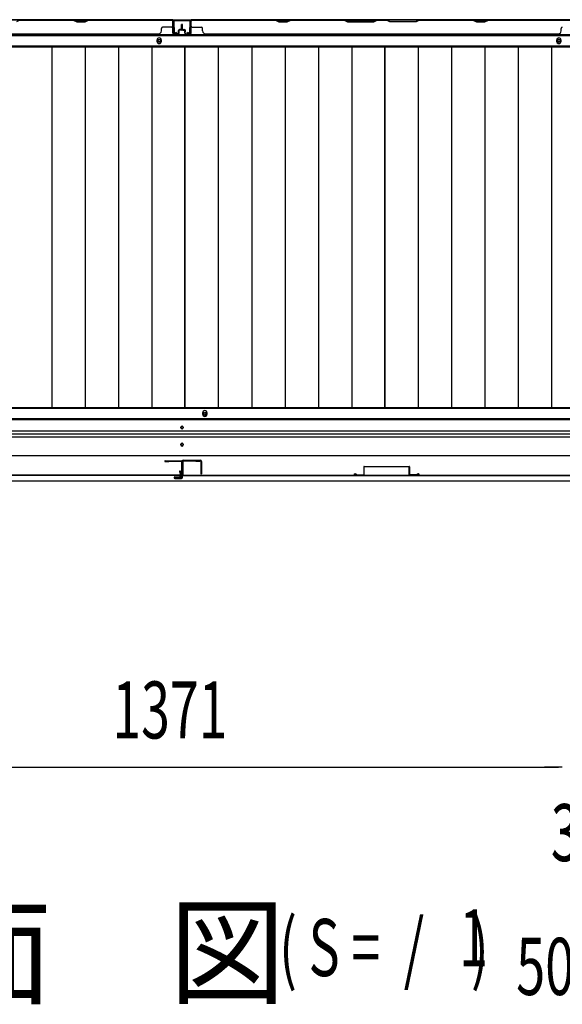
# Model space of a CAD drawing. Extents: x 543 to 20719, y 167 to 14052.
# Drawn here: x 2697 to 3649, y 5532 to 7258 of the extents above; entities that cross this region are included whole.
import ezdxf

# ---------------------------------------------------------------- set-up
doc = ezdxf.new("R2010")
doc.units = 0
doc.header["$LTSCALE"] = 50
doc.header["$MEASUREMENT"] = 0
for name, color, linetype in [('M1', 4, 'CONTINUOUS'), ('SUNPOU', 4, 'CONTINUOUS'), ('下レール', 2, 'CONTINUOUS'), ('下枠前', 3, 'CONTINUOUS'), ('下枠後', 2, 'CONTINUOUS'), ('壁パネル', 2, 'CONTINUOUS'), ('床押さえ', 1, 'CONTINUOUS'), ('床板', 7, 'CONTINUOUS'), ('扉右', 3, 'CONTINUOUS'), ('扉左', 3, 'CONTINUOUS'), ('扉補強', 3, 'CONTINUOUS'), ('間柱', 3, 'CONTINUOUS'), ('隙間隠し', 1, 'CONTINUOUS')]:
    doc.layers.add(name, color=color, linetype=linetype)
doc.styles.add('00', font='ROMANS', dxfattribs={"width": 0.666667, "bigfont": 'BIGFONT'})
doc.styles.add('01', font='ROMANS', dxfattribs={"height": 3, "bigfont": 'BIGFONT'})

msp = doc.modelspace()

# ---------------------------------------------------------------- linework, layer by layer
at = {"layer": 'SUNPOU'}
for p, q in [((2321.5, 5947.7), (3642.5, 5947.7)), ((3642.5, 5947.7), (3617.5, 5947.7)), ((3648.7, 5947.7), (3630, 5947.7)), ((3648.7, 5947.7), (3630, 5947.7))]:
    msp.add_line(p, q, dxfattribs=at)
at = {"layer": '下レール'}
for p, q in [((4390, 6557.8), (1574, 6557.8)), ((4390, 6556.3), (1574, 6556.3)), ((2980, 6542.5), (2980, 6543.5)), ((2984, 6543.5), (2984, 6542.5)), ((4390, 6536.3), (1574, 6536.3)), ((4390, 6531.3), (1574, 6531.3)), ((4390, 6526.3), (1574, 6526.3)), ((2980, 6512.5), (2980, 6513.5)), ((2984, 6513.5), (2984, 6512.5)), ((4366.5, 6493), (1597.5, 6493))]:
    msp.add_line(p, q, dxfattribs=at)
for centre, start, end in [((2982, 6543.5), 0, 180), ((2982, 6542.5), 180, 0), ((2982, 6513.5), 0, 180), ((2982, 6512.5), 180, 0)]:
    msp.add_arc(centre, 2, start, end, dxfattribs=at)
at = {"layer": '下枠前'}
for p, q in [((4391, 6576.5), (1573, 6576.5)), ((4391, 6558), (1573, 6558)), ((4427, 6449), (1537, 6449)), ((4412, 6449), (1552, 6449))]:
    msp.add_line(p, q, dxfattribs=at)
at = {"layer": '下枠前', "color": 4}
msp.add_circle((3022, 6566.7), 3, dxfattribs=at)
at = {"layer": '下枠前'}
for centre, radius in [((3022, 6566.7), 2), ((2982, 6543), 1.75), ((2982, 6513), 1.75)]:
    msp.add_circle(centre, radius, dxfattribs=at)
at = {"layer": '下枠後'}
for p, q in [((1594.2, 7258), (4369.8, 7258)), ((1573, 7230.5), (4391, 7230.5)), ((1573, 7212), (4391, 7212))]:
    msp.add_line(p, q, dxfattribs=at)
at = {"layer": '下枠後', "color": 4}
for centre in [(2942, 7221), (3643, 7221)]:
    msp.add_circle(centre, 3, dxfattribs=at)
at = {"layer": '下枠後'}
for centre in [(2942, 7221), (3643, 7221)]:
    msp.add_circle(centre, 2, dxfattribs=at)
at = {"layer": '壁パネル'}
for p, q in [((2966, 7257.8), (2297, 7257.8)), ((2966, 7257.8), (2297, 7257.8)), ((2697.5, 7257.3), (2691.5, 7254.3)), ((2791.4, 7257.8), (2697.3, 7257.8)), ((2697.5, 7257.3), (2791.3, 7257.3)), ((2791.3, 7257.3), (2797.3, 7254.3)), ((2797.4, 7254.8), (2791.4, 7257.8)), ((2797.3, 7254.3), (2812.3, 7254.3)), ((2812.1, 7254.8), (2797.4, 7254.8)), ((2818.1, 7257.8), (2812.1, 7254.8)), ((2812.3, 7254.3), (2818.3, 7257.3)), ((2964, 7257.8), (2818.1, 7257.8)), ((2818.3, 7257.3), (2964, 7257.3)), ((2966, 7234.3), (2966, 7257.8)), ((2966, 7234.3), (2966, 7257.8)), ((2966, 7234.3), (2966, 7255.3)), ((2966.5, 7234.3), (2966.5, 7256.3)), ((2966.5, 7250.8), (2966.5, 7256.3)), ((2966.5, 7234.3), (2966.5, 7256.3)), ((2966.5, 7250.8), (2966.5, 7256.3)), ((2966.5, 7234.3), (2966.5, 7255.3)), ((2997.5, 7234.3), (2997.5, 7256.3)), ((2997.5, 7253.8), (2997.5, 7256.3)), ((2997.5, 7234.3), (2997.5, 7255.3)), ((3667, 7257.8), (2998, 7257.8)), ((2998, 7234.3), (2998, 7257.8)), ((3667, 7257.8), (2998, 7257.8)), ((2998, 7234.3), (2998, 7255.3)), ((3145.9, 7257.8), (3000, 7257.8)), ((3000, 7257.3), (3145.7, 7257.3)), ((3145.7, 7257.3), (3151.7, 7254.3)), ((3151.9, 7254.8), (3145.9, 7257.8)), ((3151.7, 7254.3), (3166.7, 7254.3)), ((3166.6, 7254.8), (3151.9, 7254.8)), ((3172.6, 7257.8), (3166.6, 7254.8)), ((3166.7, 7254.3), (3172.7, 7257.3)), ((3266.7, 7257.8), (3172.6, 7257.8)), ((3172.7, 7257.3), (3266.5, 7257.3)), ((3266.5, 7257.3), (3272.5, 7254.3)), ((3272.7, 7254.8), (3266.7, 7257.8)), ((3272.5, 7254.3), (3318.5, 7254.3)), ((3318.3, 7254.8), (3272.7, 7254.8)), ((3324.3, 7257.8), (3318.3, 7254.8)), ((3318.5, 7254.3), (3324.5, 7257.3)), ((3340.7, 7257.8), (3324.3, 7257.8)), ((3324.5, 7257.3), (3340.5, 7257.3)), ((3346.5, 7254.3), (3340.5, 7257.3)), ((3340.7, 7257.8), (3346.7, 7254.8)), ((3392.5, 7254.3), (3346.5, 7254.3)), ((3346.7, 7254.8), (3392.3, 7254.8)), ((3392.3, 7254.8), (3398.3, 7257.8)), ((3398.5, 7257.3), (3392.5, 7254.3)), ((3492.4, 7257.8), (3398.3, 7257.8)), ((3398.5, 7257.3), (3492.3, 7257.3)), ((3492.3, 7257.3), (3498.3, 7254.3)), ((3498.4, 7254.8), (3492.4, 7257.8)), ((3498.3, 7254.3), (3513.3, 7254.3)), ((3513.1, 7254.8), (3498.4, 7254.8)), ((3519.1, 7257.8), (3513.1, 7254.8)), ((3513.3, 7254.3), (3519.3, 7257.3)), ((3665, 7257.8), (3519.1, 7257.8)), ((3519.3, 7257.3), (3665, 7257.3)), ((2946, 7238.3), (2946, 7242.8)), ((2964, 7244.8), (2948, 7244.8)), ((2976, 7236.8), (2976, 7239.3)), ((2976, 7236.8), (2976, 7239.3)), ((2976.5, 7236.8), (2976, 7236.8)), ((2976.5, 7236.8), (2976, 7236.8)), ((2976.5, 7234.3), (2976.5, 7239.3)), ((2976.5, 7234.3), (2976.5, 7239.3)), ((2977, 7234.3), (2977, 7238.8)), ((2977, 7234.3), (2977, 7238.8)), ((2980, 7240.8), (2977.5, 7240.8)), ((2980, 7240.8), (2977.5, 7240.8)), ((2980.5, 7240.3), (2977.5, 7240.3)), ((2980.5, 7240.3), (2977.5, 7240.3)), ((2980.5, 7239.8), (2978, 7239.8)), ((2980.5, 7239.8), (2978, 7239.8)), ((2981, 7241.8), (2981, 7249.3)), ((2981, 7241.8), (2981, 7249.3)), ((2981.5, 7241.3), (2981.5, 7249.3)), ((2981.5, 7241.3), (2981.5, 7249.3)), ((2982, 7241.3), (2982, 7249.3)), ((2982, 7241.3), (2982, 7249.3)), ((2982, 7241.3), (2982, 7249.3)), ((2982, 7241.3), (2982, 7249.3)), ((2982.5, 7241.3), (2982.5, 7249.3)), ((2982.5, 7241.3), (2982.5, 7249.3)), ((2983, 7241.8), (2983, 7249.3)), ((2983, 7241.8), (2983, 7249.3)), ((2983.5, 7240.3), (2986.5, 7240.3)), ((2983.5, 7240.3), (2986.5, 7240.3)), ((2983.5, 7239.8), (2986, 7239.8)), ((2983.5, 7239.8), (2986, 7239.8)), ((2984, 7240.8), (2986.5, 7240.8)), ((2984, 7240.8), (2986.5, 7240.8)), ((2987, 7234.3), (2987, 7238.8)), ((2987, 7234.3), (2987, 7238.8)), ((2987.5, 7234.3), (2987.5, 7239.3)), ((2987.5, 7234.3), (2987.5, 7239.3)), ((2987.5, 7236.8), (2988, 7236.8)), ((2987.5, 7236.8), (2988, 7236.8)), ((2988, 7236.8), (2988, 7239.3)), ((2988, 7236.8), (2988, 7239.3)), ((3000, 7244.8), (3016, 7244.8)), ((3018, 7238.3), (3018, 7242.8)), ((3647, 7238.3), (3647, 7242.8)), ((2941, 7232.8), (2322, 7232.8)), ((2941, 7233.3), (2941, 7232.8)), ((2975.5, 7233.3), (2967.5, 7233.3)), ((2975.5, 7233.3), (2967.5, 7233.3)), ((2975.5, 7233.3), (2967.5, 7233.3)), ((2975.5, 7232.8), (2967.5, 7232.8)), ((2975.5, 7232.8), (2967.5, 7232.8)), ((2975.5, 7232.8), (2967.5, 7232.8)), ((2988.5, 7233.3), (2996.5, 7233.3)), ((2988.5, 7233.3), (2996.5, 7233.3)), ((2988.5, 7232.8), (2996.5, 7232.8)), ((2988.5, 7232.8), (2996.5, 7232.8)), ((3642, 7232.8), (3023, 7232.8)), ((3642, 7233.3), (3642, 7232.8))]:
    msp.add_line(p, q, dxfattribs=at)
for centre, radius, start, end in [((2964, 7255.3), 2.5, 0, 90), ((2964, 7255.3), 2, 0, 90), ((2965, 7256.3), 1.5, 0, 48.1897), ((2965, 7256.3), 1.5, 0, 48.1897), ((3000, 7255.3), 2.5, 90, 180), ((2999, 7256.3), 1.5, 131.8103, 180), ((3000, 7255.3), 2, 90, 180), ((3175.4, 7256.7), 0.6, 90, 116.5651), ((2941, 7238.3), 5, 270, 0), ((2948, 7242.8), 2, 90, 180), ((2964, 7246.8), 2, 270, 0), ((2964, 7246.8), 2, 270, 0), ((2967.5, 7234.3), 1.5, 180, 270), ((2967.5, 7234.3), 1.5, 180, 270), ((2967.5, 7234.3), 1.5, 180, 270), ((2967.5, 7234.3), 1, 180, 270), ((2967.5, 7234.3), 1, 180, 270), ((2967.5, 7234.3), 1, 180, 270), ((2975.5, 7234.3), 1.5, 270, 0), ((2975.5, 7234.3), 1, 270, 0), ((2975.5, 7234.3), 1.5, 270, 0), ((2975.5, 7234.3), 1, 270, 0), ((2977.5, 7239.3), 1.5, 90, 180), ((2977.5, 7239.3), 1.5, 90, 180), ((2977.5, 7239.3), 1, 90, 180), ((2978, 7238.8), 1.5, 90, 180), ((2977.5, 7239.3), 1, 90, 180), ((2978, 7238.8), 1.5, 90, 180), ((2978, 7238.8), 1, 90, 180), ((2978, 7238.8), 1, 90, 180), ((2980, 7241.8), 1.5, 270, 0), ((2980, 7241.8), 1, 270, 0), ((2980, 7241.8), 1.5, 270, 0), ((2980, 7241.8), 1, 270, 0), ((2980.5, 7241.3), 1.5, 270, 0), ((2980.5, 7241.3), 1, 270, 0), ((2980.5, 7241.3), 1.5, 270, 0), ((2980.5, 7241.3), 1, 270, 0), ((2981.5, 7249.3), 0.5, 0, 180), ((2981.5, 7249.3), 0.5, 0, 180), ((2982.5, 7249.3), 0.5, 0, 180), ((2982.5, 7249.3), 0.5, 0, 180), ((2983.5, 7241.3), 1.5, 180, 270), ((2983.5, 7241.3), 1.5, 180, 270), ((2984, 7241.8), 1.5, 180, 270), ((2984, 7241.8), 1.5, 180, 270), ((2983.5, 7241.3), 1, 180, 270), ((2983.5, 7241.3), 1, 180, 270), ((2984, 7241.8), 1, 180, 270), ((2984, 7241.8), 1, 180, 270), ((2986, 7238.8), 1.5, 0, 90), ((2986, 7238.8), 1.5, 0, 90), ((2986, 7238.8), 1, 0, 90), ((2986, 7238.8), 1, 0, 90), ((2986.5, 7239.3), 1.5, 0, 90), ((2986.5, 7239.3), 1.5, 0, 90), ((2986.5, 7239.3), 1, 0, 90), ((2986.5, 7239.3), 1, 0, 90), ((2988.5, 7234.3), 1.5, 180, 270), ((2988.5, 7234.3), 1.5, 180, 270), ((2988.5, 7234.3), 1, 180, 270), ((2988.5, 7234.3), 1, 180, 270), ((2996.5, 7234.3), 1.5, 270, 0), ((2996.5, 7234.3), 1, 270, 0), ((2996.5, 7234.3), 1.5, 270, 0), ((2996.5, 7234.3), 1, 270, 0), ((3000, 7246.8), 2, 180, 270), ((3016, 7242.8), 2, 0, 90), ((3023, 7238.3), 5, 180, 270), ((3642, 7238.3), 5, 270, 0), ((3649, 7242.8), 2, 90, 180)]:
    msp.add_arc(centre, radius, start, end, dxfattribs=at)
at = {"layer": '床押さえ'}
for p, q in [((1573, 7232), (4391, 7232)), ((2938, 7222), (2938, 7220)), ((2946, 7220), (2946, 7222)), ((3639, 7222), (3639, 7220)), ((3647, 7220), (3647, 7222)), ((3018, 6568.5), (3018, 6566.5)), ((3026, 6566.5), (3026, 6568.5))]:
    msp.add_line(p, q, dxfattribs=at)
for centre, start, end in [((2942, 7222), 0, 180), ((2942, 7220), 180, 0), ((3643, 7222), 0, 180), ((3643, 7220), 180, 0), ((3022, 6568.5), 0, 180), ((3022, 6566.5), 180, 0)]:
    msp.add_arc(centre, 4, start, end, dxfattribs=at)
at = {"layer": '床板'}
for p, q in [((2636.7, 7210.7), (2987.2, 7210.7)), ((2753.7, 7210.7), (2753.7, 6577.7)), ((2812.2, 7210.7), (2812.2, 6577.7)), ((2870.7, 7210.7), (2870.7, 6577.7)), ((2929.2, 7210.7), (2929.2, 6577.7)), ((2987.2, 7210.7), (3337.7, 7210.7)), ((2987.2, 6577.7), (2987.2, 7210.7)), ((2987.2, 7210.7), (2987.2, 6577.7)), ((3045.7, 7210.7), (3045.7, 6577.7)), ((3104.2, 7210.7), (3104.2, 6577.7)), ((3162.7, 7210.7), (3162.7, 6577.7)), ((3221.2, 7210.7), (3221.2, 6577.7)), ((3279.7, 7210.7), (3279.7, 6577.7)), ((3337.7, 7210.7), (3688.2, 7210.7)), ((3337.7, 6577.7), (3337.7, 7210.7)), ((3337.7, 7210.7), (3337.7, 6577.7)), ((3396.2, 7210.7), (3396.2, 6577.7)), ((3454.7, 7210.7), (3454.7, 6577.7)), ((3513.2, 7210.7), (3513.2, 6577.7)), ((3571.7, 7210.7), (3571.7, 6577.7)), ((3630.2, 7210.7), (3630.2, 6577.7)), ((2987.2, 6577.7), (2636.7, 6577.7)), ((3337.7, 6577.7), (2987.2, 6577.7)), ((3688.2, 6577.7), (3337.7, 6577.7))]:
    msp.add_line(p, q, dxfattribs=at)
at = {"layer": '扉右'}
for p, q in [((2983, 6483), (2983, 6460.2)), ((2983.6, 6483), (2983.6, 6460.2)), ((3012.4, 6484.6), (2984.6, 6484.6)), ((3012.4, 6484), (2984.6, 6484)), ((2990.3, 6484), (2984.6, 6484)), ((3006, 6483.4), (3006, 6484)), ((3012.4, 6483.4), (3006, 6483.4)), ((2984.6, 6459.2), (3697.4, 6459.2)), ((2984.6, 6458.6), (3697.4, 6458.6))]:
    msp.add_line(p, q, dxfattribs=at)
for centre, radius, start, end in [((2984.6, 6483), 1.6, 90, 180), ((2984.6, 6483), 1, 90, 180), ((3012.4, 6484), 0.6, 270, 90), ((2984.6, 6460.2), 1.6, 180, 270), ((2984.6, 6460.2), 1, 180, 270)]:
    msp.add_arc(centre, radius, start, end, dxfattribs=at)
at = {"layer": '扉左'}
for p, q in [((2952.6, 6484.6), (2980.4, 6484.6)), ((2952.6, 6484), (2980.4, 6484)), ((2952.6, 6483.4), (2959, 6483.4)), ((2959, 6483.4), (2959, 6484)), ((2974.7, 6484), (2980.4, 6484)), ((2981.4, 6483), (2981.4, 6460.2)), ((2982, 6483), (2982, 6460.2)), ((2980.4, 6459.2), (2267.6, 6459.2)), ((2980.4, 6458.6), (2267.6, 6458.6))]:
    msp.add_line(p, q, dxfattribs=at)
for centre, radius, start, end in [((2952.6, 6484), 0.6, 90, 270), ((2980.4, 6483), 1.6, 0, 90), ((2980.4, 6483), 1, 0, 90), ((2980.4, 6460.2), 1, 270, 0), ((2980.4, 6460.2), 1.6, 270, 0)]:
    msp.add_arc(centre, radius, start, end, dxfattribs=at)
at = {"layer": '扉補強'}
for p, q in [((3301, 6474.2), (3301, 6460.3)), ((3301.6, 6474.8), (3380.4, 6474.8)), ((3301.6, 6460.3), (3301.6, 6474.2)), ((3380.4, 6474.2), (3301.6, 6474.2)), ((3333.5, 6474.8), (3333.5, 6474.2)), ((3348.5, 6474.8), (3348.5, 6474.2)), ((3380.4, 6460.3), (3380.4, 6474.2)), ((3381, 6474.2), (3381, 6460.3)), ((3283.5, 6459.2), (3284.1, 6459.2)), ((3288.5, 6460), (3301, 6460.3)), ((3288.5, 6459.4), (3301, 6459.7)), ((3393.5, 6460), (3381, 6460.3)), ((3393.5, 6459.4), (3381, 6459.7)), ((3398.5, 6459.2), (3397.9, 6459.2))]:
    msp.add_line(p, q, dxfattribs=at)
for centre, radius, start, end in [((3301.6, 6474.2), 0.6, 90, 180), ((3380.4, 6474.2), 0.6, 0, 90), ((3286.1, 6459.2), 2.54, 16.2452, 180.7149), ((3286.1, 6459.2), 1.94, 16.2452, 180.7149), ((3288.5, 6460), 0.6, 196.2452, 271.6372), ((3301, 6460.3), 0.6, 271.6372, 0), ((3381, 6460.3), 0.6, 180, 268.3628), ((3395.9, 6459.2), 2.54, 359.2851, 163.7548), ((3393.5, 6460), 0.6, 268.3628, 343.7548), ((3395.9, 6459.2), 1.94, 359.2851, 163.7548)]:
    msp.add_arc(centre, radius, start, end, dxfattribs=at)
at = {"layer": '間柱'}
for p, q in [((2967, 7235), (2966.5, 7255)), ((2967.5, 7255), (2968, 7235)), ((2968.5, 7257), (2995.5, 7257)), ((2995.5, 7256), (2968.5, 7256)), ((2996, 7235), (2996.5, 7255)), ((2997.5, 7255), (2997, 7235)), ((2969.5, 7234.1), (2972.5, 7235.9)), ((2973, 7235), (2969.9, 7233.3)), ((2972.5, 7235.9), (2973, 7235)), ((2991, 7235), (2991.5, 7235.9)), ((2994.1, 7233.3), (2991, 7235)), ((2991.5, 7235.9), (2994.5, 7234.1))]:
    msp.add_line(p, q, dxfattribs=at)
for centre, radius, start, end in [((2968.5, 7255), 2, 90, 181.1935), ((2968.5, 7255), 1, 90, 181.1935), ((2995.5, 7255), 2, 358.8065, 90), ((2995.5, 7255), 1, 358.8065, 90), ((2969, 7235), 2, 181.1935, 299.6631), ((2969, 7235), 1, 181.1935, 299.6631), ((2995, 7235), 2, 240.3369, 358.8065), ((2995, 7235), 1, 240.3369, 358.8065)]:
    msp.add_arc(centre, radius, start, end, dxfattribs=at)
at = {"layer": '隙間隠し'}
for p, q in [((2982, 6455.6), (2982, 6483.6)), ((2983, 6455.6), (2983, 6483.6)), ((2984, 6485.6), (3014, 6485.6)), ((2984, 6484.6), (3014, 6484.6)), ((3015, 6483.6), (3015, 6461.6)), ((3016, 6483.6), (3016, 6461.6)), ((2980.2, 6457.2), (2978.8, 6464.2)), ((2981.5, 6454.6), (2979.3, 6465.9)), ((3015, 6461.6), (3016, 6461.6)), ((2969.5, 6456.6), (2977, 6456.6)), ((2969.5, 6455.6), (2977, 6455.6)), ((2969.5, 6454.6), (2981, 6454.6)), ((2969.5, 6454.6), (2981.5, 6454.6)), ((2969.5, 6453.6), (2981, 6453.6)), ((2972.5, 6455.6), (2980.5, 6455.6)), ((2977, 6456.6), (2977, 6455.6)), ((2977.5, 6455.6), (2977.5, 6456.1)), ((2978, 6456.6), (2979.7, 6456.6)), ((2980.5, 6454.6), (2980.5, 6455.6))]:
    msp.add_line(p, q, dxfattribs=at)
for centre, radius, start, end in [((2984, 6483.6), 2, 90, 180), ((2984, 6483.6), 1, 90, 180), ((3014, 6483.6), 2, 0, 90), ((3014, 6483.6), 1, 0, 90), ((2978.4, 6465.6), 1, 3.2259, 269.1045), ((2978.3, 6464.1), 0.5, 11, 89.1045), ((2979.7, 6457.1), 0.5, 270, 11), ((2969.5, 6455.1), 1.5, 90, 180), ((2969.5, 6455.1), 1.5, 180, 270), ((2969.5, 6455.1), 0.5, 90, 180), ((2969.5, 6455.1), 0.5, 180, 270), ((2978, 6456.1), 0.5, 90, 180), ((2981, 6455.6), 1, 270, 0), ((2981, 6455.6), 2, 270, 0)]:
    msp.add_arc(centre, radius, start, end, dxfattribs=at)

# ---------------------------------------------------------------- texts
at = {"layer": 'M1', "style": '01'}
msp.add_text('平\u3000面\u3000図', height=150, dxfattribs=at).set_placement((2140.7, 5548))
at = {"layer": 'M1', "style": '00', "width": 0.67}
for s, p in [('1', (3468.2, 5598.1)), ('( S =  /    )', (3152.5, 5581.1)), ('50', (3568.1, 5548))]:
    msp.add_text(s, height=100.2, dxfattribs=at).set_placement(p)
at = {"layer": 'SUNPOU', "style": '00', "width": 0.666667}
for s, p in [('1371', (2859.8, 5997.7)), ('31', (3629, 5782.7))]:
    msp.add_text(s, height=100, dxfattribs=at).set_placement(p)

doc.saveas('drawing.dxf')
